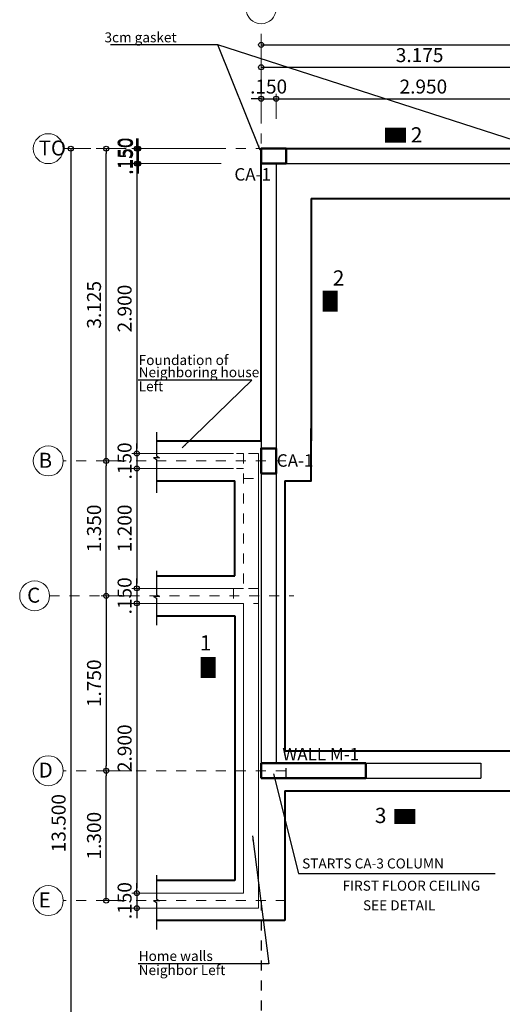
# Model space of a CAD drawing. Units: millimetres. Extents: x 3105 to 3345, y 1138 to 1216.
# Drawn here: x 3150 to 3155, y 1198 to 1208 of the extents above; entities that cross this region are included whole.
import ezdxf

# ---------------------------------------------------------------- set-up
doc = ezdxf.new("R2010")
doc.units = ezdxf.units.MM
for name, pattern in [('ACAD_ISO02W100', [15, 12, -3]), ('ACAD_ISO10W100', [18, 12, -3, 0, -3]), ('HIDDEN', [0.375, 0.25, -0.125])]:
    doc.linetypes.add(name, pattern=pattern)
for name, color, linetype, lineweight in [('CIMENTACION', 7, 'Continuous', 40), ('CIMENTACION PROYECTTADA', 1, 'ACAD_ISO02W100', 15), ('s-arranque de columnas', 6, 'HIDDEN', 30), ('s-casco', 1, 'Continuous', 5), ('S-DIMENSIONADO', 42, 'Continuous', 15), ('S-EJES', 1, 'ACAD_ISO10W100', 13), ('s-muros y columnas', 6, 'Continuous', 50), ('S-TEXTO-MEDIANO', 170, 'Continuous', 18), ('SOBRECIMIENTO', 5, 'Continuous', 25)]:
    doc.layers.add(name, color=color, linetype=linetype, lineweight=lineweight)
for name, color, linetype in [('S-CIMIENTOS Y ZAPATAS', 7, 'Continuous'), ('S-SECCIONES', 1, 'Continuous'), ('S-TEXTO CHICO', 7, 'Continuous'), ('S-TEXTO-PEQUEÑO', 7, 'Continuous'), ('S_TEXTO GRANDE', 30, 'Continuous')]:
    doc.layers.add(name, color=color, linetype=linetype)
doc.styles.add('ALEX', font='ARIALN.TTF')
doc.styles.add('LERO120-50', font='ROMANS.shx', dxfattribs={"oblique": 20, "height": 0.15})
doc.styles.add('LEROY100-50', font='arial.ttf', dxfattribs={"oblique": 20, "height": 0.125})
doc.styles.add('LEROY80-50', font='ROMANS.shx', dxfattribs={"oblique": 20, "height": 0.1})
doc.styles.add('LEROY80-75', font='romans.shx', dxfattribs={"oblique": 20, "height": 0.15})
doc.dimstyles.new('dimensionamiento-50', dxfattribs={"dimtxt": 0.14, "dimasz": 0.05, "dimexe": 0.05, "dimexo": 0.05, "dimgap": 0.05, "dimtad": 1, "dimtoh": 1, "dimdec": 3, "dimzin": 4, "dimdsep": 46, "dimtxsty": 'ALEX', "dimblk": 'ORIGIN', "dimcen": -0.05, "dimdle": 0.001, "dimclrd": 256, "dimclre": 256, "dimclrt": 256, "dimadec": 0, "dimazin": 0, "dimtfac": 1, "dimtdec": 3, "dimtmove": 1, "dimatfit": 2, "dimfxl": 0, "dimtolj": 1, "dimtzin": 0, "dimlwe": -1, "dimarcsym": 1})

# ---------------------------------------------------------------- blocks, each defined once
blk = doc.blocks.new('_Origin')
at = {"color": 0, "linetype": 'ByBlock', "lineweight": -2}
blk.add_line((0, 0), (-1, 0), dxfattribs=at)
blk.add_circle((0, 0), 0.5, dxfattribs=at)
blk = doc.blocks.new('*D492')
at = {"layer": 'Defpoints', "color": 0, "transparency": 16777216}
for p in [(3155.6644, 1207.03), (3152.4894, 1206.78), (3155.6644, 1206.78)]:
    blk.add_point(p, dxfattribs=at)
at = {"layer": 'S-DIMENSIONADO', "transparency": 16777216}
for p, q in [((3152.4894, 1206.83), (3152.4894, 1207.08)), ((3155.6644, 1206.83), (3155.6644, 1207.08))]:
    blk.add_line(p, q, dxfattribs=at)
at = {"layer": 'S-DIMENSIONADO', "lineweight": -2, "transparency": 16777216}
blk.add_line((3152.5394, 1207.03), (3155.6144, 1207.03), dxfattribs=at)
at = {"layer": 'S-DIMENSIONADO', "lineweight": -2, "transparency": 16777216, "xscale": 0.05, "yscale": 0.05, "zscale": 0.05, "rotation": 180}
blk.add_blockref('_Origin', (3152.4894, 1207.03), dxfattribs=at)
at = {"layer": 'S-DIMENSIONADO', "lineweight": -2, "transparency": 16777216, "xscale": 0.05, "yscale": 0.05, "zscale": 0.05}
blk.add_blockref('_Origin', (3155.6644, 1207.03), dxfattribs=at)
at = {"layer": 'S-DIMENSIONADO', "transparency": 16777216, "insert": (3154.0769, 1207.1514), "char_height": 0.14, "attachment_point": 5, "style": 'ALEX'}
blk.add_mtext('\\A1;3.175', dxfattribs=at)
blk = doc.blocks.new('*D494')
at = {"layer": 'Defpoints', "color": 0, "transparency": 16777216}
for p in [(3158.4894, 1207.2543), (3152.4894, 1207.0043), (3158.4894, 1207.0043)]:
    blk.add_point(p, dxfattribs=at)
at = {"layer": 'S-DIMENSIONADO', "transparency": 16777216}
for p, q in [((3152.4894, 1207.0543), (3152.4894, 1207.3043)), ((3158.4894, 1207.0543), (3158.4894, 1207.3043))]:
    blk.add_line(p, q, dxfattribs=at)
at = {"layer": 'S-DIMENSIONADO', "lineweight": -2, "transparency": 16777216}
blk.add_line((3152.5394, 1207.2543), (3158.4394, 1207.2543), dxfattribs=at)
at = {"layer": 'S-DIMENSIONADO', "lineweight": -2, "transparency": 16777216, "xscale": 0.05, "yscale": 0.05, "zscale": 0.05, "rotation": 180}
blk.add_blockref('_Origin', (3152.4894, 1207.2543), dxfattribs=at)
at = {"layer": 'S-DIMENSIONADO', "lineweight": -2, "transparency": 16777216, "xscale": 0.05, "yscale": 0.05, "zscale": 0.05}
blk.add_blockref('_Origin', (3158.4894, 1207.2543), dxfattribs=at)
at = {"layer": 'S-DIMENSIONADO', "transparency": 16777216, "insert": (3155.4894, 1207.3757), "char_height": 0.14, "attachment_point": 5, "style": 'ALEX'}
blk.add_mtext('\\A1;6.000', dxfattribs=at)
blk = doc.blocks.new('*D495')
at = {"layer": 'Defpoints', "color": 0, "transparency": 16777216}
for p in [(3152.6394, 1206.7153), (3152.4894, 1206.4653), (3152.6394, 1206.4653)]:
    blk.add_point(p, dxfattribs=at)
at = {"layer": 'S-DIMENSIONADO', "lineweight": -2, "transparency": 16777216}
for p, q in [((3152.4394, 1206.7153), (3152.3894, 1206.7153)), ((3152.4894, 1206.7153), (3152.6394, 1206.7153)), ((3152.6894, 1206.7153), (3152.7394, 1206.7153))]:
    blk.add_line(p, q, dxfattribs=at)
at = {"layer": 'S-DIMENSIONADO', "transparency": 16777216}
for p, q in [((3152.4894, 1206.5153), (3152.4894, 1206.7653)), ((3152.6394, 1206.5153), (3152.6394, 1206.7653))]:
    blk.add_line(p, q, dxfattribs=at)
at = {"layer": 'S-DIMENSIONADO', "lineweight": -2, "transparency": 16777216, "xscale": 0.05, "yscale": 0.05, "zscale": 0.05}
blk.add_blockref('_Origin', (3152.4894, 1206.7153), dxfattribs=at)
at = {"layer": 'S-DIMENSIONADO', "lineweight": -2, "transparency": 16777216, "xscale": 0.05, "yscale": 0.05, "zscale": 0.05, "rotation": 180}
blk.add_blockref('_Origin', (3152.6394, 1206.7153), dxfattribs=at)
at = {"layer": 'S-DIMENSIONADO', "transparency": 16777216, "insert": (3152.5644, 1206.8368), "char_height": 0.14, "attachment_point": 5, "style": 'ALEX'}
blk.add_mtext('\\A1;.150', dxfattribs=at)
blk = doc.blocks.new('*D496')
at = {"layer": 'Defpoints', "color": 0, "transparency": 16777216}
for p in [(3155.5894, 1206.7153), (3152.6394, 1206.4653), (3155.5894, 1206.4654)]:
    blk.add_point(p, dxfattribs=at)
at = {"layer": 'S-DIMENSIONADO', "transparency": 16777216}
for p, q in [((3152.6394, 1206.5153), (3152.6394, 1206.7653)), ((3155.5894, 1206.5154), (3155.5894, 1206.7653))]:
    blk.add_line(p, q, dxfattribs=at)
at = {"layer": 'S-DIMENSIONADO', "lineweight": -2, "transparency": 16777216}
blk.add_line((3152.6894, 1206.7153), (3155.5394, 1206.7153), dxfattribs=at)
at = {"layer": 'S-DIMENSIONADO', "lineweight": -2, "transparency": 16777216, "xscale": 0.05, "yscale": 0.05, "zscale": 0.05, "rotation": 180}
blk.add_blockref('_Origin', (3152.6394, 1206.7153), dxfattribs=at)
at = {"layer": 'S-DIMENSIONADO', "lineweight": -2, "transparency": 16777216, "xscale": 0.05, "yscale": 0.05, "zscale": 0.05}
blk.add_blockref('_Origin', (3155.5894, 1206.7153), dxfattribs=at)
at = {"layer": 'S-DIMENSIONADO', "transparency": 16777216, "insert": (3154.1144, 1206.8368), "char_height": 0.14, "attachment_point": 5, "style": 'ALEX'}
blk.add_mtext('\\A1;2.950', dxfattribs=at)
blk = doc.blocks.new('*D500')
at = {"layer": 'Defpoints', "color": 0, "transparency": 16777216}
for p in [(3152.1394, 1206.2154), (3151.2579, 1206.0654), (3152.1394, 1206.0654)]:
    blk.add_point(p, dxfattribs=at)
at = {"layer": 'S-DIMENSIONADO', "lineweight": -2, "transparency": 16777216}
for p, q in [((3151.2579, 1206.2654), (3151.2579, 1206.3154)), ((3151.2579, 1206.2154), (3151.2579, 1206.0654)), ((3151.2579, 1206.0154), (3151.2579, 1205.9654))]:
    blk.add_line(p, q, dxfattribs=at)
at = {"layer": 'S-DIMENSIONADO', "transparency": 16777216}
for p, q in [((3152.0894, 1206.2154), (3151.2079, 1206.2154)), ((3152.0894, 1206.0654), (3151.2079, 1206.0654))]:
    blk.add_line(p, q, dxfattribs=at)
at = {"layer": 'S-DIMENSIONADO', "lineweight": -2, "transparency": 16777216, "xscale": 0.05, "yscale": 0.05, "zscale": 0.05}
for p, rotation in [((3151.2579, 1206.2154), 270), ((3151.2579, 1206.0654), 90)]:
    blk.add_blockref('_Origin', p, dxfattribs=dict(at, rotation=rotation))
at = {"layer": 'S-DIMENSIONADO', "transparency": 16777216, "insert": (3151.1364, 1206.1404), "char_height": 0.14, "attachment_point": 5, "rotation": 90, "style": 'ALEX'}
blk.add_mtext('\\A1;.150', dxfattribs=at)
blk = doc.blocks.new('*D513')
at = {"layer": 'Defpoints', "color": 0, "transparency": 16777216}
for p in [(3150.9373, 1206.2154), (3151.1873, 1206.2154), (3151.1873, 1203.0904)]:
    blk.add_point(p, dxfattribs=at)
at = {"layer": 'S-DIMENSIONADO', "transparency": 16777216}
for p, q in [((3151.1373, 1206.2154), (3150.8873, 1206.2154)), ((3151.1373, 1203.0904), (3150.8873, 1203.0904))]:
    blk.add_line(p, q, dxfattribs=at)
at = {"layer": 'S-DIMENSIONADO', "lineweight": -2, "transparency": 16777216}
blk.add_line((3150.9373, 1203.1404), (3150.9373, 1206.1654), dxfattribs=at)
at = {"layer": 'S-DIMENSIONADO', "lineweight": -2, "transparency": 16777216, "xscale": 0.05, "yscale": 0.05, "zscale": 0.05}
for p, rotation in [((3150.9373, 1206.2154), 90), ((3150.9373, 1203.0904), 270)]:
    blk.add_blockref('_Origin', p, dxfattribs=dict(at, rotation=rotation))
at = {"layer": 'S-DIMENSIONADO', "transparency": 16777216, "insert": (3150.8158, 1204.6529), "char_height": 0.14, "attachment_point": 5, "rotation": 90, "style": 'ALEX'}
blk.add_mtext('\\A1;3.125', dxfattribs=at)
blk = doc.blocks.new('*D514')
at = {"layer": 'Defpoints', "color": 0, "transparency": 16777216}
for p in [(3150.9373, 1203.0904), (3151.1873, 1203.0904), (3151.2437, 1201.7404)]:
    blk.add_point(p, dxfattribs=at)
at = {"layer": 'S-DIMENSIONADO', "transparency": 16777216}
for p, q in [((3151.1373, 1203.0904), (3150.8873, 1203.0904)), ((3151.1937, 1201.7404), (3150.8873, 1201.7404))]:
    blk.add_line(p, q, dxfattribs=at)
at = {"layer": 'S-DIMENSIONADO', "lineweight": -2, "transparency": 16777216}
blk.add_line((3150.9373, 1201.7904), (3150.9373, 1203.0404), dxfattribs=at)
at = {"layer": 'S-DIMENSIONADO', "lineweight": -2, "transparency": 16777216, "xscale": 0.05, "yscale": 0.05, "zscale": 0.05}
for p, rotation in [((3150.9373, 1203.0904), 90), ((3150.9373, 1201.7404), 270)]:
    blk.add_blockref('_Origin', p, dxfattribs=dict(at, rotation=rotation))
at = {"layer": 'S-DIMENSIONADO', "transparency": 16777216, "insert": (3150.8158, 1202.4154), "char_height": 0.14, "attachment_point": 5, "rotation": 90, "style": 'ALEX'}
blk.add_mtext('\\A1;1.350', dxfattribs=at)
blk = doc.blocks.new('*D515')
at = {"layer": 'Defpoints', "color": 0, "transparency": 16777216}
for p in [(3150.9373, 1199.9904), (3151.1873, 1199.9904), (3151.1873, 1198.6904)]:
    blk.add_point(p, dxfattribs=at)
at = {"layer": 'S-DIMENSIONADO', "transparency": 16777216}
for p, q in [((3151.1373, 1199.9904), (3150.8873, 1199.9904)), ((3151.1373, 1198.6904), (3150.8873, 1198.6904))]:
    blk.add_line(p, q, dxfattribs=at)
at = {"layer": 'S-DIMENSIONADO', "lineweight": -2, "transparency": 16777216}
blk.add_line((3150.9373, 1198.7404), (3150.9373, 1199.9404), dxfattribs=at)
at = {"layer": 'S-DIMENSIONADO', "lineweight": -2, "transparency": 16777216, "xscale": 0.05, "yscale": 0.05, "zscale": 0.05}
for p, rotation in [((3150.9373, 1199.9904), 90), ((3150.9373, 1198.6904), 270)]:
    blk.add_blockref('_Origin', p, dxfattribs=dict(at, rotation=rotation))
at = {"layer": 'S-DIMENSIONADO', "transparency": 16777216, "insert": (3150.8158, 1199.3404), "char_height": 0.14, "attachment_point": 5, "rotation": 90, "style": 'ALEX'}
blk.add_mtext('\\A1;1.300', dxfattribs=at)
blk = doc.blocks.new('*D516')
at = {"layer": 'Defpoints', "color": 0, "transparency": 16777216}
for p in [(3150.8329, 1206.2154), (3150.5829, 1192.7154), (3151.392, 1192.7154)]:
    blk.add_point(p, dxfattribs=at)
at = {"layer": 'S-DIMENSIONADO', "transparency": 16777216}
for p, q in [((3150.7829, 1206.2154), (3150.5329, 1206.2154)), ((3151.342, 1192.7154), (3150.5329, 1192.7154))]:
    blk.add_line(p, q, dxfattribs=at)
at = {"layer": 'S-DIMENSIONADO', "lineweight": -2, "transparency": 16777216}
blk.add_line((3150.5829, 1206.1654), (3150.5829, 1192.7654), dxfattribs=at)
at = {"layer": 'S-DIMENSIONADO', "lineweight": -2, "transparency": 16777216, "xscale": 0.05, "yscale": 0.05, "zscale": 0.05}
for p, rotation in [((3150.5829, 1206.2154), 90), ((3150.5829, 1192.7154), 270)]:
    blk.add_blockref('_Origin', p, dxfattribs=dict(at, rotation=rotation))
at = {"layer": 'S-DIMENSIONADO', "transparency": 16777216, "insert": (3150.4614, 1199.4654), "char_height": 0.14, "attachment_point": 5, "rotation": 90, "style": 'ALEX'}
blk.add_mtext('\\A1;13.500', dxfattribs=at)
blk = doc.blocks.new('*D517')
at = {"layer": 'Defpoints', "color": 0, "transparency": 16777216}
for p in [(3151.6215, 1206.2154), (3151.2437, 1206.0654), (3151.6215, 1206.0654)]:
    blk.add_point(p, dxfattribs=at)
at = {"layer": 'S-DIMENSIONADO', "lineweight": -2, "transparency": 16777216}
for p, q in [((3151.2437, 1206.2654), (3151.2437, 1206.3154)), ((3151.2437, 1206.2154), (3151.2437, 1206.0654)), ((3151.2437, 1206.0154), (3151.2437, 1205.9654))]:
    blk.add_line(p, q, dxfattribs=at)
at = {"layer": 'S-DIMENSIONADO', "transparency": 16777216}
for p, q in [((3151.5715, 1206.2154), (3151.1937, 1206.2154)), ((3151.5715, 1206.0654), (3151.1937, 1206.0654))]:
    blk.add_line(p, q, dxfattribs=at)
at = {"layer": 'S-DIMENSIONADO', "lineweight": -2, "transparency": 16777216, "xscale": 0.05, "yscale": 0.05, "zscale": 0.05}
for p, rotation in [((3151.2437, 1206.2154), 270), ((3151.2437, 1206.0654), 90)]:
    blk.add_blockref('_Origin', p, dxfattribs=dict(at, rotation=rotation))
at = {"layer": 'S-DIMENSIONADO', "transparency": 16777216, "insert": (3151.1222, 1206.1404), "char_height": 0.14, "attachment_point": 5, "rotation": 90, "style": 'ALEX'}
blk.add_mtext('\\A1;.150', dxfattribs=at)
blk = doc.blocks.new('*D518')
at = {"layer": 'Defpoints', "color": 0, "transparency": 16777216}
for p in [(3151.6215, 1206.0654), (3151.2437, 1203.1654), (3152.2619, 1203.1654)]:
    blk.add_point(p, dxfattribs=at)
at = {"layer": 'S-DIMENSIONADO', "transparency": 16777216}
for p, q in [((3151.5715, 1206.0654), (3151.1937, 1206.0654)), ((3152.2119, 1203.1654), (3151.1937, 1203.1654))]:
    blk.add_line(p, q, dxfattribs=at)
at = {"layer": 'S-DIMENSIONADO', "lineweight": -2, "transparency": 16777216}
blk.add_line((3151.2437, 1206.0154), (3151.2437, 1203.2154), dxfattribs=at)
at = {"layer": 'S-DIMENSIONADO', "lineweight": -2, "transparency": 16777216, "xscale": 0.05, "yscale": 0.05, "zscale": 0.05}
for p, rotation in [((3151.2437, 1206.0654), 90), ((3151.2437, 1203.1654), 270)]:
    blk.add_blockref('_Origin', p, dxfattribs=dict(at, rotation=rotation))
at = {"layer": 'S-DIMENSIONADO', "transparency": 16777216, "insert": (3151.1222, 1204.6154), "char_height": 0.14, "attachment_point": 5, "rotation": 90, "style": 'ALEX'}
blk.add_mtext('\\A1;2.900', dxfattribs=at)
blk = doc.blocks.new('*D519')
at = {"layer": 'Defpoints', "color": 0, "transparency": 16777216}
for p in [(3152.2618, 1203.1654), (3151.2437, 1203.0154), (3152.2618, 1203.0154)]:
    blk.add_point(p, dxfattribs=at)
at = {"layer": 'S-DIMENSIONADO', "lineweight": -2, "transparency": 16777216}
for p, q in [((3151.2437, 1203.2154), (3151.2437, 1203.2654)), ((3151.2437, 1203.1654), (3151.2437, 1203.0154)), ((3151.2437, 1202.9654), (3151.2437, 1202.9154))]:
    blk.add_line(p, q, dxfattribs=at)
at = {"layer": 'S-DIMENSIONADO', "transparency": 16777216}
for p, q in [((3152.2118, 1203.1654), (3151.1937, 1203.1654)), ((3152.2118, 1203.0154), (3151.1937, 1203.0154))]:
    blk.add_line(p, q, dxfattribs=at)
at = {"layer": 'S-DIMENSIONADO', "lineweight": -2, "transparency": 16777216, "xscale": 0.05, "yscale": 0.05, "zscale": 0.05}
for p, rotation in [((3151.2437, 1203.1654), 270), ((3151.2437, 1203.0154), 90)]:
    blk.add_blockref('_Origin', p, dxfattribs=dict(at, rotation=rotation))
at = {"layer": 'S-DIMENSIONADO', "transparency": 16777216, "insert": (3151.1222, 1203.0904), "char_height": 0.14, "attachment_point": 5, "rotation": 90, "style": 'ALEX'}
blk.add_mtext('\\A1;.150', dxfattribs=at)
blk = doc.blocks.new('*D520')
at = {"layer": 'Defpoints', "color": 0, "transparency": 16777216}
for p in [(3152.2618, 1203.0154), (3151.2437, 1201.8154), (3152.2618, 1201.8154)]:
    blk.add_point(p, dxfattribs=at)
at = {"layer": 'S-DIMENSIONADO', "transparency": 16777216}
for p, q in [((3152.2118, 1203.0154), (3151.1937, 1203.0154)), ((3152.2118, 1201.8154), (3151.1937, 1201.8154))]:
    blk.add_line(p, q, dxfattribs=at)
at = {"layer": 'S-DIMENSIONADO', "lineweight": -2, "transparency": 16777216}
blk.add_line((3151.2437, 1202.9654), (3151.2437, 1201.8654), dxfattribs=at)
at = {"layer": 'S-DIMENSIONADO', "lineweight": -2, "transparency": 16777216, "xscale": 0.05, "yscale": 0.05, "zscale": 0.05}
for p, rotation in [((3151.2437, 1203.0154), 90), ((3151.2437, 1201.8154), 270)]:
    blk.add_blockref('_Origin', p, dxfattribs=dict(at, rotation=rotation))
at = {"layer": 'S-DIMENSIONADO', "transparency": 16777216, "insert": (3151.1222, 1202.4154), "char_height": 0.14, "attachment_point": 5, "rotation": 90, "style": 'ALEX'}
blk.add_mtext('\\A1;1.200', dxfattribs=at)
blk = doc.blocks.new('*D521')
at = {"layer": 'Defpoints', "color": 0, "transparency": 16777216}
for p in [(3152.2618, 1201.8154), (3151.2437, 1201.6654), (3152.2618, 1201.6654)]:
    blk.add_point(p, dxfattribs=at)
at = {"layer": 'S-DIMENSIONADO', "lineweight": -2, "transparency": 16777216}
for p, q in [((3151.2437, 1201.8654), (3151.2437, 1201.9154)), ((3151.2437, 1201.8154), (3151.2437, 1201.6654)), ((3151.2437, 1201.6154), (3151.2437, 1201.5654))]:
    blk.add_line(p, q, dxfattribs=at)
at = {"layer": 'S-DIMENSIONADO', "transparency": 16777216}
for p, q in [((3152.2118, 1201.8154), (3151.1937, 1201.8154)), ((3152.2118, 1201.6654), (3151.1937, 1201.6654))]:
    blk.add_line(p, q, dxfattribs=at)
at = {"layer": 'S-DIMENSIONADO', "lineweight": -2, "transparency": 16777216, "xscale": 0.05, "yscale": 0.05, "zscale": 0.05}
for p, rotation in [((3151.2437, 1201.8154), 270), ((3151.2437, 1201.6654), 90)]:
    blk.add_blockref('_Origin', p, dxfattribs=dict(at, rotation=rotation))
at = {"layer": 'S-DIMENSIONADO', "transparency": 16777216, "insert": (3151.1222, 1201.7404), "char_height": 0.14, "attachment_point": 5, "rotation": 90, "style": 'ALEX'}
blk.add_mtext('\\A1;.150', dxfattribs=at)
blk = doc.blocks.new('*D522')
at = {"layer": 'Defpoints', "color": 0, "transparency": 16777216}
for p in [(3152.2618, 1201.6654), (3151.2437, 1198.7654), (3152.2618, 1198.7654)]:
    blk.add_point(p, dxfattribs=at)
at = {"layer": 'S-DIMENSIONADO', "transparency": 16777216}
for p, q in [((3152.2118, 1201.6654), (3151.1937, 1201.6654)), ((3152.2118, 1198.7654), (3151.1937, 1198.7654))]:
    blk.add_line(p, q, dxfattribs=at)
at = {"layer": 'S-DIMENSIONADO', "lineweight": -2, "transparency": 16777216}
blk.add_line((3151.2437, 1201.6154), (3151.2437, 1198.8154), dxfattribs=at)
at = {"layer": 'S-DIMENSIONADO', "lineweight": -2, "transparency": 16777216, "xscale": 0.05, "yscale": 0.05, "zscale": 0.05}
for p, rotation in [((3151.2437, 1201.6654), 90), ((3151.2437, 1198.7654), 270)]:
    blk.add_blockref('_Origin', p, dxfattribs=dict(at, rotation=rotation))
at = {"layer": 'S-DIMENSIONADO', "transparency": 16777216, "insert": (3151.1222, 1200.2154), "char_height": 0.14, "attachment_point": 5, "rotation": 90, "style": 'ALEX'}
blk.add_mtext('\\A1;2.900', dxfattribs=at)
blk = doc.blocks.new('*D523')
at = {"layer": 'Defpoints', "color": 0, "transparency": 16777216}
for p in [(3152.2618, 1198.7654), (3151.2437, 1198.6154), (3152.2618, 1198.6154)]:
    blk.add_point(p, dxfattribs=at)
at = {"layer": 'S-DIMENSIONADO', "lineweight": -2, "transparency": 16777216}
for p, q in [((3151.2437, 1198.8154), (3151.2437, 1198.8654)), ((3151.2437, 1198.7654), (3151.2437, 1198.6154)), ((3151.2437, 1198.5654), (3151.2437, 1198.5154))]:
    blk.add_line(p, q, dxfattribs=at)
at = {"layer": 'S-DIMENSIONADO', "transparency": 16777216}
for p, q in [((3152.2118, 1198.7654), (3151.1937, 1198.7654)), ((3152.2118, 1198.6154), (3151.1937, 1198.6154))]:
    blk.add_line(p, q, dxfattribs=at)
at = {"layer": 'S-DIMENSIONADO', "lineweight": -2, "transparency": 16777216, "xscale": 0.05, "yscale": 0.05, "zscale": 0.05}
for p, rotation in [((3151.2437, 1198.7654), 270), ((3151.2437, 1198.6154), 90)]:
    blk.add_blockref('_Origin', p, dxfattribs=dict(at, rotation=rotation))
at = {"layer": 'S-DIMENSIONADO', "transparency": 16777216, "insert": (3151.1222, 1198.6904), "char_height": 0.14, "attachment_point": 5, "rotation": 90, "style": 'ALEX'}
blk.add_mtext('\\A1;.150', dxfattribs=at)
blk = doc.blocks.new('*D524')
at = {"layer": 'Defpoints', "color": 0, "transparency": 16777216}
for p in [(3151.2437, 1201.7404), (3150.9373, 1199.9904), (3151.2437, 1199.9904)]:
    blk.add_point(p, dxfattribs=at)
at = {"layer": 'S-DIMENSIONADO', "transparency": 16777216}
for p, q in [((3151.1937, 1201.7404), (3150.8873, 1201.7404)), ((3151.1937, 1199.9904), (3150.8873, 1199.9904))]:
    blk.add_line(p, q, dxfattribs=at)
at = {"layer": 'S-DIMENSIONADO', "lineweight": -2, "transparency": 16777216}
blk.add_line((3150.9373, 1201.6904), (3150.9373, 1200.0404), dxfattribs=at)
at = {"layer": 'S-DIMENSIONADO', "lineweight": -2, "transparency": 16777216, "xscale": 0.05, "yscale": 0.05, "zscale": 0.05}
for p, rotation in [((3150.9373, 1201.7404), 90), ((3150.9373, 1199.9904), 270)]:
    blk.add_blockref('_Origin', p, dxfattribs=dict(at, rotation=rotation))
at = {"layer": 'S-DIMENSIONADO', "transparency": 16777216, "insert": (3150.8158, 1200.8654), "char_height": 0.14, "attachment_point": 5, "rotation": 90, "style": 'ALEX'}
blk.add_mtext('\\A1;1.750', dxfattribs=at)

msp = doc.modelspace()

# ---------------------------------------------------------------- linework, layer by layer
at = {"layer": 'CIMENTACION'}
for p, q in [((3152.48942, 1203.29036), (3152.48942, 1206.21535)), ((3152.48942, 1206.21534), (3155.86442, 1206.21534)), ((3152.98942, 1205.71534), (3155.46442, 1205.71534)), ((3152.98942, 1205.71534), (3152.98942, 1203.29035)), ((3151.44163, 1203.29036), (3152.22692, 1203.29036)), ((3152.22692, 1203.29036), (3152.48942, 1203.29036)), ((3151.44163, 1202.89036), (3152.22692, 1202.89036)), ((3152.22692, 1201.94035), (3152.22692, 1202.89036)), ((3152.72692, 1202.89036), (3152.72692, 1200.19042)), ((3151.44163, 1201.94035), (3152.22692, 1201.94035)), ((3151.44163, 1201.54035), (3152.22692, 1201.54035)), ((3152.22692, 1201.54035), (3152.22686, 1200.19042)), ((3152.22686, 1200.19041), (3152.22686, 1198.89036)), ((3152.72692, 1200.19042), (3155.46442, 1200.19042)), ((3152.72686, 1199.79042), (3155.46442, 1199.79042)), ((3152.72686, 1199.79041), (3152.72686, 1198.49036)), ((3152.22686, 1198.89036), (3151.44163, 1198.89037)), ((3152.72686, 1198.49037), (3151.44163, 1198.49037))]:
    msp.add_line(p, q, dxfattribs=at)
msp.add_lwpolyline([(3152.72692, 1202.89036), (3152.98942, 1202.89036), (3152.98942, 1203.41533)], dxfattribs=at)
at = {"layer": 'CIMENTACION PROYECTTADA'}
for p, q in [((3152.46442, 1198.61538), (3152.46442, 1203.16538)), ((3152.31442, 1201.66538), (3152.31442, 1198.76537)), ((3151.44163, 1198.76537), (3152.31442, 1198.76537)), ((3151.44163, 1198.61537), (3152.46437, 1198.61537))]:
    msp.add_line(p, q, dxfattribs=at)
at = {"layer": 's-arranque de columnas', "color": 5, "ltscale": 0.1}
msp.add_lwpolyline([(3152.74133, 1199.91542), (3152.74133, 1200.06542), (3152.49133, 1200.06542), (3152.49133, 1199.91542)], close=True, dxfattribs=at)
at = {"layer": 's-casco'}
msp.add_line((3152.73942, 1206.21534), (3155.48942, 1206.21534), dxfattribs=at)
at = {"layer": 's-casco', "linetype": 'HIDDEN', "ltscale": 0.2}
for p, q in [((3151.44163, 1203.16539), (3152.31442, 1203.16538)), ((3152.31442, 1203.16538), (3152.31442, 1201.81538)), ((3151.44163, 1203.01537), (3152.31442, 1203.01536)), ((3151.44163, 1201.81537), (3152.31442, 1201.81538)), ((3151.44163, 1201.66537), (3152.31442, 1201.66538))]:
    msp.add_line(p, q, dxfattribs=at)
for points in [[(3152.31442, 1202.91536), (3152.46442, 1202.91536), (3152.46442, 1203.16536), (3152.31442, 1203.16536)], [(3152.46442, 1201.66535), (3152.46442, 1201.81535), (3152.21442, 1201.81535), (3152.21442, 1201.66535)]]:
    msp.add_lwpolyline(points, close=True, dxfattribs=at)
at = {"layer": 's-casco'}
for centre in [(3152.48942, 1207.61535), (3150.35793, 1206.21535), (3150.35793, 1203.09035), (3150.22128, 1201.74035), (3150.35793, 1199.99042), (3150.35793, 1198.69035)]:
    msp.add_circle(centre, 0.15, dxfattribs=at)
at = {"layer": 'S-CIMIENTOS Y ZAPATAS', "linetype": 'HIDDEN', "ltscale": 0.2}
msp.add_line((3152.49133, 1198.69035), (3152.49133, 1192.54034), dxfattribs=at)
at = {"layer": 'S-EJES', "ltscale": 0.008}
for p, q in [((3152.48942, 1206.06585), (3152.48942, 1207.46535)), ((3152.73745, 1206.21535), (3150.50793, 1206.21535)), ((3152.73745, 1203.09035), (3150.50793, 1203.09035)), ((3150.37128, 1201.74035), (3152.81856, 1201.74035)), ((3152.73745, 1199.99042), (3150.50793, 1199.99042)), ((3152.73745, 1198.69035), (3150.50793, 1198.69035))]:
    msp.add_line(p, q, dxfattribs=at)
at = {"layer": 's-muros y columnas'}
for p, q in [((3152.48942, 1199.91542), (3152.48942, 1200.06542)), ((3152.48942, 1200.06542), (3153.53942, 1200.06542)), ((3153.53942, 1199.91542), (3153.53942, 1200.06542)), ((3152.48942, 1199.91542), (3153.53942, 1199.91542))]:
    msp.add_line(p, q, dxfattribs=at)
for points in [[(3152.73942, 1206.06534), (3152.73942, 1206.21534), (3152.48942, 1206.21534), (3152.48942, 1206.06534)], [(3152.48942, 1202.96537), (3152.63942, 1202.96537), (3152.63942, 1203.21537), (3152.48942, 1203.21537)]]:
    msp.add_lwpolyline(points, close=True, dxfattribs=at)
at = {"layer": 'S-SECCIONES'}
for points in [[(3151.44163, 1203.37899), (3151.44163, 1203.14005), (3151.47151, 1203.12298), (3151.41175, 1203.12298), (3151.44163, 1203.10591), (3151.44163, 1202.7718)], [(3151.44163, 1201.99101), (3151.44163, 1201.75207), (3151.47151, 1201.735), (3151.41175, 1201.735), (3151.44163, 1201.71793), (3151.44163, 1201.44795)], [(3151.44163, 1198.94466), (3151.44163, 1198.70572), (3151.47151, 1198.68865), (3151.41175, 1198.68865), (3151.44163, 1198.67158), (3151.44163, 1198.4016)]]:
    msp.add_lwpolyline(points, dxfattribs=at)
at = {"layer": 'S_TEXTO GRANDE', "color": 30, "ltscale": 2}
for points in [[(3153.94085, 1206.35079, 0.15, 0.15, 0), (3153.73055, 1206.35079, 0, 0, 0), (3153.73055, 1205.57541, 0, 0, 0)], [(3153.18239, 1204.79415, 0.15, 0.15, 0), (3153.18239, 1204.58385, 0, 0, 0), (3152.407, 1204.58385, 0, 0, 0)], [(3151.9605, 1201.12815, 0.15, 0.15, 0), (3151.9605, 1200.91786, 0, 0, 0), (3153.00579, 1200.91786, 0, 0, 0)], [(3153.82223, 1199.5335, 0.15, 0.15, 0), (3154.03252, 1199.5335, 0, 0, 0), (3154.03252, 1200.30889, 0, 0, 0)]]:
    msp.add_lwpolyline(points, format="xyseb", dxfattribs=at)
at = {"layer": 'SOBRECIMIENTO'}
for p, q in [((3152.48942, 1206.11535), (3152.48942, 1200.06542)), ((3152.63942, 1206.06534), (3152.63942, 1200.06542)), ((3152.73942, 1206.06534), (3155.48942, 1206.06534)), ((3153.53942, 1200.06542), (3154.68942, 1200.06542)), ((3154.68942, 1200.06542), (3154.68942, 1199.91542)), ((3153.53942, 1199.91542), (3154.68942, 1199.91542))]:
    msp.add_line(p, q, dxfattribs=at)

# ---------------------------------------------------------------- texts
at = {"layer": 'S-TEXTO CHICO', "style": 'LEROY80-50', "oblique": 20}
for s, p in [('3cm gasket', (3150.92076, 1207.27921)), ('Foundation of', (3151.26332, 1204.05023)), ('Neighboring house', (3151.26332, 1203.92839)), ('Left', (3151.26332, 1203.78746)), ('Home walls', (3151.26332, 1198.08647)), ('Neighbor Left', (3151.26332, 1197.94554))]:
    msp.add_text(s, height=0.1, dxfattribs=at).set_placement(p)
at = {"layer": 'S-TEXTO CHICO', "color": 6, "style": 'LEROY80-75', "oblique": 20}
for s, p in [('2', (3153.98924, 1206.27735)), ('2', (3153.20787, 1204.8451)), ('1', (3151.8768, 1201.19397)), ('3', (3153.62915, 1199.46698))]:
    msp.add_text(s, height=0.1524, dxfattribs=at).set_placement(p)
at = {"layer": 'S-TEXTO-MEDIANO', "style": 'LERO120-50', "oblique": 20}
for s, p in [('TO', (3150.2616, 1206.14699)), ('B', (3150.2616, 1203.02199)), ('C', (3150.14589, 1201.67199)), ('D', (3150.2616, 1199.92205)), ('E', (3150.2616, 1198.62199))]:
    msp.add_text(s, height=0.15, dxfattribs=at).set_placement(p)
at = {"layer": 'S-TEXTO-MEDIANO', "ltscale": 2, "style": 'LEROY100-50', "oblique": 20}
for s, p in [('CA-1', (3152.22199, 1205.89566)), ('CA-1', (3152.64677, 1203.03223, 0.02183)), ('WALL M-1', (3152.70191, 1200.09329))]:
    msp.add_text(s, height=0.125, dxfattribs=at).set_placement(p)
at = {"layer": 'S-TEXTO-PEQUEÑO', "ltscale": 2, "style": 'LEROY80-50', "oblique": 20}
for s, p in [('STARTS CA-3 COLUMN', (3152.9002, 1199.01215)), ('FIRST FLOOR CEILING', (3153.30496, 1198.78987)), ('SEE DETAIL', (3153.50978, 1198.59377))]:
    msp.add_text(s, height=0.1, dxfattribs=at).set_placement(p)

# ---------------------------------------------------------------- dimensions: what is measured, and where the dimension line sits
at = {"layer": 'S-DIMENSIONADO'}
for base, p1, p2, picture, middle in [((3158.48942, 1207.25426), (3152.48942, 1207.00426), (3158.48942, 1207.00426), '*D494', (3155.48942, 1207.37574)), ((3155.66442, 1207.02995), (3152.48942, 1206.77995), (3155.66442, 1206.77995), '*D492', (3154.07692, 1207.15143)), ((3155.58942, 1206.71534), (3152.63942, 1206.46534), (3155.58942, 1206.46535), '*D496', (3154.11442, 1206.83682))]:
    dim = msp.add_linear_dim(base=base, p1=p1, p2=p2, dimstyle='dimensionamiento-50', dxfattribs=at)
    dim.commit()
    dim.dimension.update_dxf_attribs({"geometry": picture, "text_midpoint": middle})
dim = msp.add_linear_dim(base=(3152.63942, 1206.71534), p1=(3152.48942, 1206.46534), p2=(3152.63942, 1206.46534), dimstyle='dimensionamiento-50', dxfattribs=at)
dim.commit()
dim.dimension.update_dxf_attribs({"geometry": '*D495', "text_midpoint": (3152.56442, 1206.71534), "dimtype": 160})
for base, p1, p2, picture, middle in [((3151.24369, 1206.06535), (3151.62145, 1206.21535), (3151.62145, 1206.06535), '*D517', (3151.24369, 1206.14035)), ((3151.25793, 1206.06535), (3152.13942, 1206.21535), (3152.13942, 1206.06535), '*D500', (3151.25793, 1206.14035)), ((3151.24369, 1203.01538), (3152.26183, 1203.16538), (3152.26183, 1203.01538), '*D519', (3151.24369, 1203.09038)), ((3151.24369, 1201.66538), (3152.26183, 1201.81538), (3152.26183, 1201.66538), '*D521', (3151.24369, 1201.74038)), ((3151.24369, 1198.61538), (3152.26183, 1198.76538), (3152.26183, 1198.61538), '*D523', (3151.24369, 1198.69038))]:
    dim = msp.add_linear_dim(base=base, p1=p1, p2=p2, angle=90, dimstyle='dimensionamiento-50', dxfattribs=at)
    dim.commit()
    dim.dimension.update_dxf_attribs({"geometry": picture, "text_midpoint": middle, "dimtype": 160})
for base, p1, p2, picture, middle in [((3150.58292, 1192.71535), (3150.83292, 1206.21535), (3151.39199, 1192.71535), '*D516', (3150.46144, 1199.46535)), ((3150.93729, 1206.21535), (3151.18729, 1203.09035), (3151.18729, 1206.21535), '*D513', (3150.81581, 1204.65285)), ((3151.24369, 1203.16538), (3151.62145, 1206.06535), (3152.26186, 1203.16538), '*D518', (3151.12221, 1204.61537)), ((3150.93729, 1203.09035), (3151.24369, 1201.74035), (3151.18729, 1203.09035), '*D514', (3150.81581, 1202.41535)), ((3151.24369, 1201.81538), (3152.26183, 1203.01538), (3152.26183, 1201.81538), '*D520', (3151.12221, 1202.41538)), ((3150.93729, 1199.99042), (3151.24369, 1201.74035), (3151.24369, 1199.99042), '*D524', (3150.81581, 1200.86538)), ((3151.24369, 1198.76538), (3152.26183, 1201.66538), (3152.26183, 1198.76538), '*D522', (3151.12221, 1200.21538)), ((3150.93729, 1199.99042), (3151.18729, 1198.69035), (3151.18729, 1199.99042), '*D515', (3150.81581, 1199.34038))]:
    dim = msp.add_linear_dim(base=base, p1=p1, p2=p2, angle=90, dimstyle='dimensionamiento-50', dxfattribs=at)
    dim.commit()
    dim.dimension.update_dxf_attribs({"geometry": picture, "text_midpoint": middle})

# ---------------------------------------------------------------- leaders
for points in [[(3152.48134, 1206.19961), (3152.05634, 1207.2548), (3150.98062, 1207.2548)], [(3155.25988, 1206.22315), (3152.05634, 1207.2548), (3151.46407, 1207.2548)], [(3151.69791, 1203.22107), (3152.39628, 1203.89894), (3151.25793, 1203.89894)], [(3152.40409, 1199.33997), (3152.56519, 1198.05701), (3151.25793, 1198.05701)]]:
    msp.add_leader(points, dimstyle='dimensionamiento-50', dxfattribs=at)
at = {"layer": 'S-DIMENSIONADO', "ltscale": 2}
msp.add_leader([(3152.61447, 1199.95804), (3152.8655, 1198.96057), (3154.8346, 1198.96057)], dimstyle='dimensionamiento-50', override={"dimgap": 0.07, "dimtad": 0}, dxfattribs=at)

doc.saveas('drawing.dxf')
